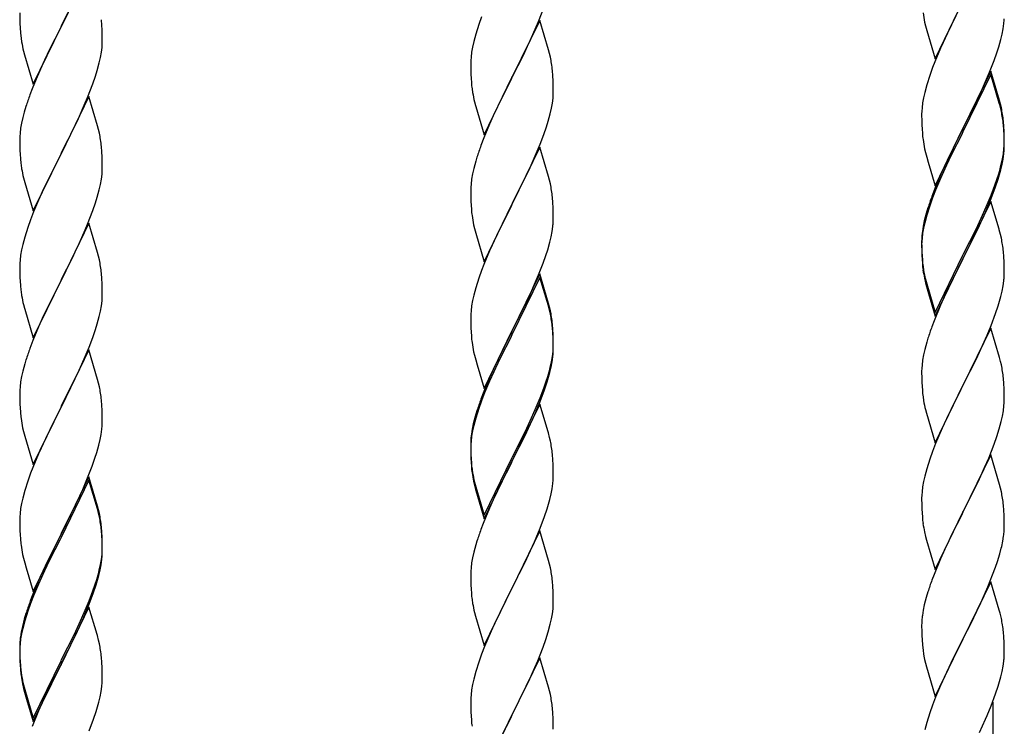
# Model space of a CAD drawing. Units: millimetres. Extents: x 250 to 8280, y 75 to 5795.
# Drawn here: x 6266 to 6521, y 1730 to 1913 of the extents above; entities that cross this region are included whole.
import ezdxf

# ---------------------------------------------------------------- set-up
doc = ezdxf.new("R2010")
doc.units = ezdxf.units.MM
doc.layers.add('YKK_A1', color=4, linetype='Continuous', lineweight=30)

msp = doc.modelspace()

# ---------------------------------------------------------------- linework, layer by layer
at = {"layer": 'YKK_A1', "linetype": 'Continuous'}
for p, q in [((6283.89, 1925.88), (6276.66, 1911.01)), ((6400.56, 1912.44), (6401.93, 1915.98)), ((6503.44, 1902.71), (6510.66, 1917.57)), ((6265.94, 1914.68), (6265.96, 1912.82)), ((6276.83, 1911.34), (6278.55, 1914.73)), ((6385.77, 1913.62), (6385.05, 1911.6)), ((6508.78, 1913.86), (6506.61, 1909.41)), ((6265.96, 1912.82), (6265.99, 1911.81)), ((6265.99, 1911.81), (6266.04, 1910.87)), ((6266.04, 1910.87), (6266.14, 1909.43)), ((6269.44, 1896.16), (6276.66, 1911.01)), ((6276.66, 1911.01), (6276.5, 1910.68)), ((6276.66, 1911.01), (6276.83, 1911.34)), ((6287.27, 1911.47), (6287.16, 1912.88)), ((6287.33, 1910.22), (6287.27, 1911.47)), ((6385.05, 1911.6), (6384.26, 1909.12)), ((6400.89, 1912.72), (6393.66, 1897.86)), ((6399.71, 1910.42), (6400.56, 1912.44)), ((6403.15, 1905.07), (6400.89, 1912.72)), ((6500.71, 1912.26), (6500.92, 1911.32)), ((6500.92, 1911.32), (6501.24, 1910.12)), ((6521.07, 1910.54), (6521.26, 1911.86)), ((6266.14, 1909.43), (6266.29, 1908.11)), ((6276.5, 1910.68), (6273.71, 1905.15)), ((6287.38, 1908.5), (6287.33, 1910.22)), ((6287.38, 1907.35), (6287.38, 1908.5)), ((6384.26, 1909.12), (6383.74, 1907.2)), ((6398.39, 1907.46), (6399.71, 1910.42)), ((6501.24, 1910.12), (6503.44, 1902.71)), ((6506.61, 1909.41), (6505.49, 1907)), ((6520.47, 1907.76), (6520.8, 1909.17)), ((6520.8, 1909.17), (6521.07, 1910.54)), ((6266.29, 1908.11), (6266.43, 1907.12)), ((6287.14, 1904.43), (6287.3, 1905.72)), ((6287.3, 1905.72), (6287.36, 1906.55)), ((6287.36, 1906.55), (6287.38, 1907.35)), ((6383.43, 1905.8), (6383.19, 1904.45)), ((6383.74, 1907.2), (6383.43, 1905.8)), ((6396.61, 1903.73), (6397.72, 1906.03)), ((6397.72, 1906.03), (6398.39, 1907.46)), ((6505.49, 1907), (6504.83, 1905.52)), ((6519.45, 1904.33), (6519.92, 1905.82)), ((6519.92, 1905.82), (6520.47, 1907.76)), ((6266.92, 1904.76), (6267.17, 1903.8)), ((6267.17, 1903.8), (6269.44, 1896.16)), ((6273.71, 1905.15), (6272.39, 1902.38)), ((6286.59, 1901.68), (6286.9, 1903.07)), ((6286.9, 1903.07), (6287.14, 1904.43)), ((6383.03, 1903.15), (6382.97, 1902.32)), ((6383.19, 1904.45), (6383.03, 1903.15)), ((6393.83, 1898.19), (6396.61, 1903.73)), ((6403.4, 1904.12), (6403.15, 1905.07)), ((6403.62, 1903.18), (6403.4, 1904.12)), ((6504.83, 1905.52), (6503.36, 1901.99)), ((6518.74, 1902.32), (6519.45, 1904.33)), ((6271.94, 1901.42), (6270.19, 1897.45)), ((6272.39, 1902.38), (6271.94, 1901.42)), ((6286.07, 1899.75), (6286.59, 1901.68)), ((6382.97, 1902.32), (6382.94, 1901.52)), ((6382.94, 1901.52), (6382.96, 1899.66)), ((6503.36, 1901.99), (6502.77, 1900.47)), ((6517.56, 1899.28), (6518.74, 1902.32)), ((6284.93, 1896.27), (6285.61, 1898.27)), ((6285.61, 1898.27), (6286.07, 1899.75)), ((6382.96, 1899.66), (6382.99, 1898.65)), ((6382.99, 1898.65), (6383.04, 1897.71)), ((6393.66, 1897.86), (6393.83, 1898.19)), ((6404.27, 1898.31), (6404.16, 1899.72)), ((6404.33, 1897.07), (6404.27, 1898.31)), ((6502.05, 1898.45), (6501.26, 1895.97)), ((6502.77, 1900.47), (6502.05, 1898.45)), ((6517.89, 1899.56), (6510.66, 1884.7)), ((6517.89, 1898.65), (6510.66, 1883.79)), ((6516.28, 1896.27), (6517.56, 1899.28)), ((6520.15, 1891.92), (6517.89, 1899.56)), ((6520.09, 1891.25), (6517.89, 1898.65)), ((6270.19, 1897.45), (6269.16, 1894.92)), ((6283.56, 1892.72), (6284.93, 1896.27)), ((6383.04, 1897.71), (6383.12, 1896.55)), ((6386.44, 1883), (6393.66, 1897.86)), ((6393.5, 1897.53), (6390.5, 1891.54)), ((6393.66, 1897.86), (6393.5, 1897.53)), ((6404.38, 1895.34), (6404.33, 1897.07)), ((6501.26, 1895.97), (6500.74, 1894.04)), ((6515.17, 1893.83), (6516.28, 1896.27)), ((6269.16, 1894.92), (6268.59, 1893.4)), ((6283.89, 1893), (6276.66, 1878.15)), ((6286.15, 1885.36), (6283.89, 1893)), ((6383.29, 1894.96), (6383.43, 1893.97)), ((6404.3, 1892.56), (6404.36, 1893.39)), ((6404.36, 1893.39), (6404.38, 1894.19)), ((6404.38, 1894.19), (6404.38, 1895.34)), ((6500.74, 1894.04), (6500.43, 1892.65)), ((6514.5, 1892.4), (6515.17, 1893.83)), ((6267.56, 1890.4), (6267.12, 1888.93)), ((6281.17, 1887.27), (6282.71, 1890.71)), ((6282.71, 1890.71), (6283.56, 1892.72)), ((6383.92, 1891.6), (6384.17, 1890.65)), ((6384.17, 1890.65), (6384.24, 1890.4)), ((6384.24, 1890.4), (6386.44, 1883)), ((6390.5, 1891.54), (6389.16, 1888.74)), ((6403.9, 1889.92), (6404.14, 1891.27)), ((6404.14, 1891.27), (6404.3, 1892.56)), ((6500.19, 1891.29), (6500.03, 1890)), ((6500.43, 1892.65), (6500.19, 1891.29)), ((6512.55, 1888.42), (6514.5, 1892.4)), ((6520.28, 1890.52), (6520.09, 1891.25)), ((6520.4, 1890.96), (6520.15, 1891.92)), ((6520.62, 1889.11), (6520.28, 1890.52)), ((6520.62, 1890.02), (6520.4, 1890.96)), ((6267.12, 1888.93), (6266.74, 1887.49)), ((6389.16, 1888.74), (6387.83, 1885.8)), ((6403.07, 1886.59), (6403.59, 1888.52)), ((6403.59, 1888.52), (6403.9, 1889.92)), ((6499.97, 1889.17), (6499.94, 1888.37)), ((6499.94, 1888.37), (6499.96, 1886.51)), ((6500.03, 1890), (6499.97, 1889.17)), ((6510.83, 1885.04), (6512.55, 1888.42)), ((6266.43, 1886.09), (6266.19, 1884.74)), ((6266.74, 1887.49), (6266.43, 1886.09)), ((6280.05, 1884.92), (6281.17, 1887.27)), ((6286.4, 1884.4), (6286.15, 1885.36)), ((6387.83, 1885.8), (6386.36, 1882.27)), ((6402.61, 1885.12), (6403.07, 1886.59)), ((6499.96, 1886.51), (6499.99, 1885.5)), ((6499.99, 1885.5), (6500.04, 1884.56)), ((6521.27, 1885.16), (6521.16, 1886.57)), ((6521.27, 1884.24), (6521.16, 1885.65)), ((6521.33, 1883.91), (6521.27, 1885.16)), ((6265.97, 1882.61), (6265.94, 1881.81)), ((6266.03, 1883.44), (6265.97, 1882.61)), ((6266.19, 1884.74), (6266.03, 1883.44)), ((6278.55, 1881.86), (6280.05, 1884.92)), ((6286.62, 1883.46), (6286.4, 1884.4)), ((6400.97, 1880.58), (6401.93, 1883.11)), ((6401.93, 1883.11), (6402.61, 1885.12)), ((6500.04, 1884.56), (6500.12, 1883.39)), ((6503.44, 1869.85), (6510.66, 1884.7)), ((6510.32, 1884.03), (6507.05, 1877.48)), ((6510.32, 1883.12), (6507.71, 1877.93)), ((6510.66, 1884.7), (6510.32, 1884.03)), ((6510.66, 1883.79), (6510.32, 1883.12)), ((6510.66, 1884.7), (6510.83, 1885.04)), ((6521.33, 1883), (6521.27, 1884.24)), ((6521.38, 1882.19), (6521.33, 1883.91)), ((6521.38, 1881.27), (6521.33, 1883)), ((6265.94, 1881.81), (6265.96, 1879.95)), ((6276.83, 1878.48), (6278.55, 1881.86)), ((6386.36, 1882.27), (6385.59, 1880.24)), ((6399.71, 1877.55), (6400.97, 1880.58)), ((6521.3, 1879.41), (6521.36, 1880.24)), ((6521.36, 1880.24), (6521.38, 1881.04)), ((6521.36, 1879.32), (6521.38, 1880.12)), ((6521.38, 1881.04), (6521.38, 1882.19)), ((6521.38, 1880.12), (6521.38, 1881.27)), ((6265.96, 1879.95), (6265.99, 1878.94)), ((6265.99, 1878.94), (6266.04, 1878)), ((6266.04, 1878), (6266.12, 1876.84)), ((6269.44, 1863.29), (6276.66, 1878.15)), ((6276.66, 1878.15), (6276.32, 1877.47)), ((6276.66, 1878.15), (6276.83, 1878.48)), ((6287.27, 1878.6), (6287.16, 1880.01)), ((6287.33, 1877.35), (6287.27, 1878.6)), ((6400.89, 1879.84), (6393.66, 1864.99)), ((6398.39, 1874.59), (6399.71, 1877.55)), ((6403.15, 1872.2), (6400.89, 1879.84)), ((6500.71, 1879.39), (6500.92, 1878.45)), ((6500.92, 1878.45), (6501.24, 1877.25)), ((6507.71, 1877.93), (6506.39, 1875.15)), ((6520.9, 1876.77), (6521.14, 1878.12)), ((6521.07, 1876.75), (6521.26, 1878.07)), ((6521.14, 1878.12), (6521.3, 1879.41)), ((6266.29, 1875.24), (6266.43, 1874.26)), ((6276.32, 1877.47), (6273.5, 1871.83)), ((6287.38, 1875.63), (6287.33, 1877.35)), ((6287.38, 1874.48), (6287.38, 1875.63)), ((6384.26, 1876.25), (6383.74, 1874.33)), ((6384.56, 1877.24), (6384.26, 1876.25)), ((6501.24, 1877.25), (6501.6, 1875.98)), ((6501.6, 1875.98), (6503.44, 1869.85)), ((6505.94, 1875.11), (6504.83, 1872.65)), ((6507.05, 1877.48), (6505.94, 1875.11)), ((6506.39, 1875.15), (6505.94, 1874.19)), ((6520.47, 1873.97), (6520.8, 1875.39)), ((6520.59, 1875.37), (6520.9, 1876.77)), ((6520.8, 1875.39), (6521.07, 1876.75)), ((6287.14, 1871.56), (6287.3, 1872.85)), ((6287.3, 1872.85), (6287.36, 1873.68)), ((6287.36, 1873.68), (6287.38, 1874.48)), ((6383.43, 1872.93), (6383.19, 1871.58)), ((6383.74, 1874.33), (6383.43, 1872.93)), ((6393.83, 1865.32), (6398.39, 1874.59)), ((6504.83, 1872.65), (6503.36, 1869.12)), ((6505.94, 1874.19), (6504.83, 1871.73)), ((6519.45, 1871.47), (6519.92, 1872.95)), ((6266.92, 1871.89), (6267.24, 1870.69)), ((6267.24, 1870.69), (6269.44, 1863.29)), ((6273.5, 1871.83), (6272.16, 1869.03)), ((6286.59, 1868.81), (6286.9, 1870.2)), ((6286.9, 1870.2), (6287.14, 1871.56)), ((6383.03, 1870.28), (6382.97, 1869.45)), ((6383.19, 1871.58), (6383.03, 1870.28)), ((6403.4, 1871.25), (6403.15, 1872.2)), ((6403.62, 1870.31), (6403.4, 1871.25)), ((6504.83, 1871.73), (6503.56, 1868.71)), ((6517.97, 1867.43), (6518.93, 1869.96)), ((6518.93, 1869.96), (6519.45, 1871.47)), ((6519.1, 1869.55), (6519.77, 1871.54)), ((6272.16, 1869.03), (6270.83, 1866.09)), ((6286.07, 1866.88), (6286.59, 1868.81)), ((6382.97, 1869.45), (6382.94, 1868.66)), ((6382.94, 1868.66), (6382.96, 1866.79)), ((6503.36, 1869.12), (6502.59, 1867.09)), ((6503.56, 1868.71), (6502.77, 1866.68)), ((6516.71, 1864.4), (6517.97, 1867.43)), ((6517.97, 1866.51), (6519.1, 1869.55)), ((6270.83, 1866.09), (6269.56, 1863.07)), ((6284.93, 1863.4), (6285.61, 1865.4)), ((6285.61, 1865.4), (6286.07, 1866.88)), ((6382.96, 1866.79), (6382.99, 1865.78)), ((6382.99, 1865.78), (6383.04, 1864.84)), ((6383.04, 1864.84), (6383.12, 1863.68)), ((6386.44, 1850.13), (6393.66, 1864.99)), ((6393.66, 1864.99), (6393.5, 1864.66)), ((6393.66, 1864.99), (6393.83, 1865.32)), ((6404.27, 1865.44), (6404.16, 1866.86)), ((6404.33, 1864.2), (6404.27, 1865.44)), ((6502.77, 1866.68), (6502.05, 1864.66)), ((6517.89, 1865.78), (6510.66, 1850.92)), ((6516.93, 1863.98), (6517.97, 1866.51)), ((6520.02, 1858.62), (6517.89, 1865.78)), ((6269.56, 1863.07), (6268.77, 1861.04)), ((6283.56, 1859.86), (6284.93, 1863.4)), ((6393.5, 1864.66), (6391.78, 1861.27)), ((6404.38, 1862.47), (6404.33, 1864.2)), ((6404.38, 1861.33), (6404.38, 1862.47)), ((6501.12, 1862.61), (6500.63, 1860.71)), ((6501.26, 1862.19), (6500.74, 1860.26)), ((6501.56, 1864.08), (6501.12, 1862.61)), ((6502.05, 1864.66), (6501.26, 1862.19)), ((6514.94, 1859.56), (6516.49, 1862.98)), ((6515.39, 1861.44), (6516.71, 1864.4)), ((6516.49, 1862.98), (6516.93, 1863.98)), ((6268.77, 1861.04), (6268.05, 1859.02)), ((6283.89, 1860.14), (6276.66, 1845.28)), ((6282.71, 1857.84), (6283.56, 1859.86)), ((6286.15, 1852.49), (6283.89, 1860.14)), ((6383.71, 1859.67), (6383.92, 1858.73)), ((6391.78, 1861.27), (6389.61, 1856.83)), ((6404.36, 1860.53), (6404.38, 1861.33)), ((6500.63, 1860.71), (6500.34, 1859.32)), ((6500.74, 1860.26), (6500.43, 1858.86)), ((6514.05, 1858.61), (6515.39, 1861.44)), ((6268.05, 1859.02), (6267.26, 1856.54)), ((6281.39, 1854.88), (6282.71, 1857.84)), ((6383.92, 1858.73), (6384.24, 1857.53)), ((6384.24, 1857.53), (6386.44, 1850.13)), ((6403.8, 1856.59), (6404.07, 1857.96)), ((6404.07, 1857.96), (6404.26, 1859.27)), ((6500.19, 1857.51), (6500.03, 1856.21)), ((6500.34, 1859.32), (6500.12, 1857.99)), ((6500.43, 1858.86), (6500.19, 1857.51)), ((6510.83, 1852.17), (6514.05, 1858.61)), ((6512.55, 1854.64), (6514.05, 1857.69)), ((6514.05, 1857.69), (6514.94, 1859.56)), ((6520.09, 1858.38), (6520.02, 1858.62)), ((6520.4, 1857.18), (6520.09, 1858.38)), ((6520.62, 1856.24), (6520.4, 1857.18)), ((6266.74, 1854.62), (6266.43, 1853.22)), ((6267.26, 1856.54), (6266.74, 1854.62)), ((6280.72, 1853.45), (6281.39, 1854.88)), ((6389.61, 1856.83), (6388.49, 1854.42)), ((6402.92, 1853.24), (6403.47, 1855.18)), ((6403.47, 1855.18), (6403.8, 1856.59)), ((6499.95, 1855.9), (6499.94, 1855.5)), ((6499.94, 1855.5), (6499.96, 1853.64)), ((6499.97, 1855.38), (6499.94, 1854.58)), ((6499.94, 1854.58), (6499.96, 1852.72)), ((6499.99, 1856.71), (6499.95, 1855.9)), ((6500.03, 1856.21), (6499.97, 1855.38)), ((6510.83, 1851.25), (6512.55, 1854.64)), ((6266.43, 1853.22), (6266.19, 1851.87)), ((6279.61, 1851.15), (6280.72, 1853.45)), ((6286.4, 1851.54), (6286.15, 1852.49)), ((6387.83, 1852.93), (6386.36, 1849.4)), ((6388.49, 1854.42), (6387.83, 1852.93)), ((6402.45, 1851.75), (6402.92, 1853.24)), ((6499.96, 1853.64), (6499.99, 1852.63)), ((6499.96, 1852.72), (6499.99, 1851.71)), ((6499.99, 1852.63), (6500.04, 1851.69)), ((6510.66, 1851.83), (6510.83, 1852.17)), ((6521.27, 1851.37), (6521.16, 1852.78)), ((6265.97, 1849.74), (6265.94, 1848.94)), ((6266.03, 1850.57), (6265.97, 1849.74)), ((6266.19, 1851.87), (6266.03, 1850.57)), ((6276.83, 1845.61), (6279.61, 1851.15)), ((6286.62, 1850.6), (6286.4, 1851.54)), ((6386.36, 1849.4), (6385.77, 1847.88)), ((6400.56, 1846.7), (6401.74, 1849.74)), ((6401.74, 1849.74), (6402.45, 1851.75)), ((6499.99, 1851.71), (6500.04, 1850.77)), ((6500.04, 1851.69), (6500.12, 1850.53)), ((6500.04, 1850.77), (6500.12, 1849.61)), ((6503.44, 1836.98), (6510.66, 1851.83)), ((6503.44, 1836.06), (6510.66, 1850.92)), ((6510.5, 1850.59), (6507.71, 1845.05)), ((6510.66, 1850.92), (6510.5, 1850.59)), ((6510.66, 1850.92), (6510.83, 1851.25)), ((6521.33, 1850.13), (6521.27, 1851.37)), ((6521.38, 1848.4), (6521.33, 1850.13)), ((6265.94, 1848.94), (6265.96, 1847.08)), ((6265.96, 1847.08), (6265.99, 1846.07)), ((6287.27, 1845.73), (6287.16, 1847.14)), ((6385.77, 1847.88), (6385.05, 1845.86)), ((6400.89, 1846.98), (6393.66, 1832.12)), ((6403.15, 1839.33), (6400.89, 1846.98)), ((6500.29, 1848.93), (6500.43, 1847.95)), ((6521.36, 1846.45), (6521.38, 1847.25)), ((6521.38, 1847.25), (6521.38, 1848.4)), ((6265.99, 1846.07), (6266.04, 1845.13)), ((6266.04, 1845.13), (6266.12, 1843.97)), ((6269.44, 1830.42), (6276.66, 1845.28)), ((6276.5, 1844.95), (6273.5, 1838.96)), ((6276.66, 1845.28), (6276.5, 1844.95)), ((6276.66, 1845.28), (6276.83, 1845.61)), ((6287.33, 1844.49), (6287.27, 1845.73)), ((6287.38, 1842.76), (6287.33, 1844.49)), ((6385.05, 1845.86), (6384.26, 1843.39)), ((6400.89, 1846.06), (6393.66, 1831.21)), ((6399.28, 1843.69), (6400.56, 1846.7)), ((6403.09, 1838.66), (6400.89, 1846.06)), ((6500.66, 1845.84), (6500.92, 1844.67)), ((6500.92, 1845.58), (6501.24, 1844.38)), ((6500.92, 1844.67), (6501.17, 1843.71)), ((6501.24, 1844.38), (6503.44, 1836.98)), ((6507.71, 1845.05), (6506.16, 1841.8)), ((6521.07, 1843.88), (6521.26, 1845.2)), ((6266.29, 1842.38), (6266.43, 1841.39)), ((6287.38, 1841.61), (6287.38, 1842.76)), ((6384.26, 1843.39), (6383.74, 1841.46)), ((6398.17, 1841.24), (6399.28, 1843.69)), ((6501.17, 1843.71), (6501.68, 1841.93)), ((6501.68, 1841.93), (6503.44, 1836.06)), ((6506.16, 1841.8), (6504.83, 1838.86)), ((6520.47, 1841.1), (6520.8, 1842.52)), ((6520.8, 1842.52), (6521.07, 1843.88)), ((6287.14, 1838.69), (6287.3, 1839.98)), ((6287.3, 1839.98), (6287.36, 1840.81)), ((6287.36, 1840.81), (6287.38, 1841.61)), ((6383.43, 1840.06), (6383.19, 1838.71)), ((6383.74, 1841.46), (6383.43, 1840.06)), ((6395.55, 1835.84), (6397.5, 1839.82)), ((6397.5, 1839.82), (6398.17, 1841.24)), ((6403.4, 1838.38), (6403.15, 1839.33)), ((6266.92, 1839.02), (6267.17, 1838.07)), ((6267.17, 1838.07), (6267.24, 1837.82)), ((6267.24, 1837.82), (6269.44, 1830.42)), ((6273.5, 1838.96), (6272.16, 1836.16)), ((6286.59, 1835.94), (6286.9, 1837.34)), ((6286.9, 1837.34), (6287.14, 1838.69)), ((6383.03, 1837.41), (6382.97, 1836.58)), ((6383.19, 1838.71), (6383.03, 1837.41)), ((6403.28, 1837.94), (6403.09, 1838.66)), ((6403.62, 1836.52), (6403.28, 1837.94)), ((6403.62, 1837.44), (6403.4, 1838.38)), ((6504.83, 1838.86), (6503.16, 1834.82)), ((6517.97, 1833.64), (6519.1, 1836.68)), ((6519.1, 1836.68), (6519.77, 1838.67)), ((6272.16, 1836.16), (6270.83, 1833.22)), ((6286.07, 1834.01), (6286.59, 1835.94)), ((6382.97, 1836.58), (6382.94, 1835.78)), ((6382.94, 1835.78), (6382.96, 1833.92)), ((6393.83, 1832.45), (6395.55, 1835.84)), ((6503.16, 1834.82), (6502.59, 1833.3)), ((6270.83, 1833.22), (6269.36, 1829.69)), ((6284.93, 1830.53), (6285.61, 1832.54)), ((6285.61, 1832.54), (6286.07, 1834.01)), ((6382.96, 1833.92), (6382.99, 1832.91)), ((6382.99, 1832.91), (6383.04, 1831.97)), ((6383.04, 1831.97), (6383.12, 1830.81)), ((6386.44, 1817.26), (6393.66, 1832.12)), ((6393.66, 1832.12), (6393.32, 1831.45)), ((6393.66, 1832.12), (6393.83, 1832.45)), ((6404.27, 1832.57), (6404.16, 1833.99)), ((6404.27, 1831.66), (6404.16, 1833.07)), ((6404.33, 1831.33), (6404.27, 1832.57)), ((6404.33, 1830.41), (6404.27, 1831.66)), ((6517.89, 1832.91), (6510.66, 1818.05)), ((6516.93, 1831.11), (6517.97, 1833.64)), ((6520.15, 1825.27), (6517.89, 1832.91)), ((6269.36, 1829.69), (6268.59, 1827.66)), ((6283.97, 1828), (6284.93, 1830.53)), ((6393.32, 1831.45), (6390.05, 1824.89)), ((6393.32, 1830.53), (6390.71, 1825.34)), ((6393.66, 1831.21), (6393.32, 1830.53)), ((6404.38, 1829.6), (6404.33, 1831.33)), ((6404.38, 1828.68), (6404.33, 1830.41)), ((6404.38, 1828.46), (6404.38, 1829.6)), ((6501.26, 1829.31), (6500.74, 1827.39)), ((6501.56, 1830.3), (6501.26, 1829.31)), ((6514.94, 1826.69), (6516.49, 1830.11)), ((6516.49, 1830.11), (6516.93, 1831.11)), ((6283.89, 1827.26), (6276.66, 1812.41)), ((6282.71, 1824.97), (6283.97, 1828)), ((6286.15, 1819.62), (6283.89, 1827.26)), ((6383.71, 1826.81), (6383.92, 1825.87)), ((6404.14, 1825.53), (6404.3, 1826.83)), ((6404.3, 1826.83), (6404.36, 1827.66)), ((6404.36, 1827.66), (6404.38, 1828.46)), ((6404.36, 1826.74), (6404.38, 1827.54)), ((6404.38, 1827.54), (6404.38, 1828.68)), ((6500.74, 1827.39), (6500.43, 1825.99)), ((6514.05, 1824.82), (6514.94, 1826.69)), ((6267.56, 1824.66), (6267.26, 1823.67)), ((6281.39, 1822.01), (6282.71, 1824.97)), ((6383.92, 1825.87), (6384.24, 1824.67)), ((6384.24, 1824.67), (6384.6, 1823.4)), ((6390.05, 1824.89), (6388.94, 1822.52)), ((6390.71, 1825.34), (6389.39, 1822.57)), ((6403.59, 1822.78), (6403.9, 1824.18)), ((6403.8, 1822.8), (6404.07, 1824.17)), ((6403.9, 1824.18), (6404.14, 1825.53)), ((6404.07, 1824.17), (6404.26, 1825.48)), ((6500.19, 1824.64), (6500.03, 1823.34)), ((6500.43, 1825.99), (6500.19, 1824.64)), ((6512.55, 1821.77), (6514.05, 1824.82)), ((6520.4, 1824.31), (6520.15, 1825.27)), ((6520.62, 1823.37), (6520.4, 1824.31)), ((6266.74, 1821.75), (6266.43, 1820.35)), ((6267.26, 1823.67), (6266.74, 1821.75)), ((6276.83, 1812.74), (6281.39, 1822.01)), ((6384.6, 1823.4), (6386.44, 1817.26)), ((6388.94, 1822.52), (6387.83, 1820.06)), ((6388.94, 1821.61), (6387.83, 1819.15)), ((6389.39, 1822.57), (6388.94, 1821.61)), ((6403.47, 1821.39), (6403.8, 1822.8)), ((6499.97, 1822.51), (6499.94, 1821.71)), ((6499.94, 1821.71), (6499.96, 1819.85)), ((6500.03, 1823.34), (6499.97, 1822.51)), ((6510.83, 1818.38), (6512.55, 1821.77)), ((6266.19, 1819), (6266.03, 1817.7)), ((6266.43, 1820.35), (6266.19, 1819)), ((6286.4, 1818.67), (6286.15, 1819.62)), ((6387.83, 1820.06), (6386.36, 1816.53)), ((6387.83, 1819.15), (6386.56, 1816.12)), ((6401.93, 1817.37), (6402.45, 1818.88)), ((6402.1, 1816.96), (6402.77, 1818.96)), ((6402.45, 1818.88), (6402.92, 1820.37)), ((6499.96, 1819.85), (6499.99, 1818.84)), ((6499.99, 1818.84), (6500.04, 1817.9)), ((6521.27, 1818.5), (6521.16, 1819.92)), ((6265.97, 1816.87), (6265.94, 1816.08)), ((6266.03, 1817.7), (6265.97, 1816.87)), ((6286.62, 1817.73), (6286.4, 1818.67)), ((6386.36, 1816.53), (6385.59, 1814.5)), ((6400.97, 1814.84), (6401.93, 1817.37)), ((6400.97, 1813.93), (6402.1, 1816.96)), ((6500.04, 1817.9), (6500.12, 1816.74)), ((6503.44, 1803.19), (6510.66, 1818.05)), ((6510.14, 1817.03), (6507.5, 1811.74)), ((6510.66, 1818.05), (6510.14, 1817.03)), ((6510.66, 1818.05), (6510.83, 1818.38)), ((6521.33, 1817.26), (6521.27, 1818.5)), ((6521.38, 1815.53), (6521.33, 1817.26)), ((6265.94, 1816.08), (6265.96, 1814.21)), ((6265.96, 1814.21), (6265.99, 1813.2)), ((6287.27, 1812.86), (6287.16, 1814.28)), ((6385.77, 1814.1), (6385.05, 1812.08)), ((6386.56, 1816.12), (6385.77, 1814.1)), ((6399.71, 1811.81), (6400.97, 1814.84)), ((6399.93, 1811.4), (6400.97, 1813.93)), ((6500.29, 1815.15), (6500.43, 1814.16)), ((6521.36, 1813.59), (6521.38, 1814.39)), ((6521.38, 1814.39), (6521.38, 1815.53)), ((6265.99, 1813.2), (6266.04, 1812.26)), ((6266.04, 1812.26), (6266.12, 1811.1)), ((6269.44, 1797.55), (6276.66, 1812.41)), ((6276.5, 1812.08), (6274.78, 1808.69)), ((6276.66, 1812.41), (6276.5, 1812.08)), ((6276.66, 1812.41), (6276.83, 1812.74)), ((6287.33, 1811.62), (6287.27, 1812.86)), ((6287.38, 1809.89), (6287.33, 1811.62)), ((6384.56, 1811.5), (6384.12, 1810.03)), ((6385.05, 1812.08), (6384.26, 1809.6)), ((6400.89, 1813.19), (6393.66, 1798.33)), ((6398.39, 1808.85), (6399.71, 1811.81)), ((6399.49, 1810.4), (6399.93, 1811.4)), ((6403.02, 1806.04), (6400.89, 1813.19)), ((6500.92, 1811.79), (6501.17, 1810.84)), ((6507.5, 1811.74), (6506.39, 1809.41)), ((6520.9, 1810.11), (6521.14, 1811.46)), ((6521.14, 1811.46), (6521.3, 1812.76)), ((6521.3, 1812.76), (6521.36, 1813.59)), ((6274.78, 1808.69), (6272.61, 1804.25)), ((6287.36, 1807.95), (6287.38, 1808.75)), ((6287.38, 1808.75), (6287.38, 1809.89)), ((6384.12, 1810.03), (6383.63, 1808.12)), ((6384.26, 1809.6), (6383.74, 1807.67)), ((6397.05, 1806.02), (6398.39, 1808.85)), ((6397.94, 1806.98), (6399.49, 1810.4)), ((6501.17, 1810.84), (6503.44, 1803.19)), ((6506.39, 1809.41), (6505.27, 1806.99)), ((6520.07, 1806.79), (6520.59, 1808.71)), ((6520.59, 1808.71), (6520.9, 1810.11)), ((6266.71, 1807.09), (6266.92, 1806.15)), ((6266.92, 1806.15), (6267.24, 1804.95)), ((6287.07, 1805.38), (6287.26, 1806.69)), ((6383.34, 1806.74), (6383.12, 1805.4)), ((6383.43, 1806.28), (6383.19, 1804.92)), ((6383.63, 1808.12), (6383.34, 1806.74)), ((6383.74, 1807.67), (6383.43, 1806.28)), ((6393.83, 1799.58), (6397.05, 1806.02)), ((6397.05, 1805.11), (6397.94, 1806.98)), ((6403.09, 1805.79), (6403.02, 1806.04)), ((6505.27, 1806.99), (6503.56, 1802.97)), ((6519.45, 1804.81), (6520.07, 1806.79)), ((6267.24, 1804.95), (6269.44, 1797.55)), ((6272.61, 1804.25), (6271.49, 1801.84)), ((6286.47, 1802.6), (6286.8, 1804.01)), ((6286.8, 1804.01), (6287.07, 1805.38)), ((6382.99, 1804.13), (6382.95, 1803.31)), ((6383.03, 1803.63), (6382.97, 1802.8)), ((6383.19, 1804.92), (6383.03, 1803.63)), ((6395.55, 1802.05), (6397.05, 1805.11)), ((6403.4, 1804.59), (6403.09, 1805.79)), ((6403.62, 1803.65), (6403.4, 1804.59)), ((6518.74, 1802.8), (6519.45, 1804.81)), ((6271.49, 1801.84), (6270.83, 1800.35)), ((6285.92, 1800.66), (6286.47, 1802.6)), ((6382.95, 1803.31), (6382.94, 1802.92)), ((6382.94, 1802.92), (6382.96, 1801.06)), ((6382.97, 1802.8), (6382.94, 1802)), ((6382.94, 1802), (6382.96, 1800.14)), ((6382.96, 1801.06), (6382.99, 1800.05)), ((6393.83, 1798.66), (6395.55, 1802.05)), ((6502.77, 1800.94), (6502.05, 1798.93)), ((6503.56, 1802.97), (6502.77, 1800.94)), ((6517.35, 1799.25), (6518.74, 1802.8)), ((6270.83, 1800.35), (6269.36, 1796.82)), ((6284.74, 1797.16), (6285.45, 1799.17)), ((6285.45, 1799.17), (6285.92, 1800.66)), ((6382.96, 1800.14), (6382.99, 1799.13)), ((6382.99, 1800.05), (6383.04, 1799.11)), ((6382.99, 1799.13), (6383.04, 1798.19)), ((6383.04, 1799.11), (6383.12, 1797.94)), ((6386.44, 1784.39), (6393.66, 1799.25)), ((6386.44, 1783.48), (6393.66, 1798.33)), ((6393.66, 1798.33), (6393.5, 1798)), ((6393.66, 1799.25), (6393.83, 1799.58)), ((6393.66, 1798.33), (6393.83, 1798.66)), ((6404.27, 1798.79), (6404.16, 1800.2)), ((6404.33, 1797.54), (6404.27, 1798.79)), ((6502.05, 1798.93), (6501.26, 1796.45)), ((6517.89, 1800.04), (6510.66, 1785.18)), ((6516.28, 1796.75), (6517.35, 1799.25)), ((6520.15, 1792.39), (6517.89, 1800.04)), ((6269.36, 1796.82), (6268.77, 1795.3)), ((6283.56, 1794.12), (6284.74, 1797.16)), ((6383.04, 1798.19), (6383.12, 1797.02)), ((6383.29, 1796.35), (6383.43, 1795.36)), ((6393.5, 1798), (6390.71, 1792.47)), ((6404.38, 1795.81), (6404.33, 1797.54)), ((6404.38, 1794.67), (6404.38, 1795.81)), ((6501.26, 1796.45), (6500.74, 1794.52)), ((6514.94, 1793.82), (6516.28, 1796.75)), ((6268.05, 1793.28), (6267.26, 1790.81)), ((6268.77, 1795.3), (6268.05, 1793.28)), ((6283.89, 1794.4), (6276.66, 1779.54)), ((6283.89, 1793.48), (6276.66, 1778.63)), ((6282.28, 1791.11), (6283.56, 1794.12)), ((6286.15, 1786.75), (6283.89, 1794.4)), ((6286.09, 1786.08), (6283.89, 1793.48)), ((6383.66, 1793.26), (6383.92, 1792.08)), ((6404.36, 1793.87), (6404.38, 1794.67)), ((6500.74, 1794.52), (6500.43, 1793.13)), ((6510.83, 1785.51), (6514.94, 1793.82)), ((6267.26, 1790.81), (6266.74, 1788.88)), ((6281.17, 1788.66), (6282.28, 1791.11)), ((6383.92, 1793), (6384.24, 1791.8)), ((6383.92, 1792.08), (6384.17, 1791.12)), ((6384.17, 1791.12), (6384.68, 1789.35)), ((6384.24, 1791.8), (6386.44, 1784.39)), ((6390.71, 1792.47), (6389.16, 1789.22)), ((6403.8, 1789.93), (6404.07, 1791.3)), ((6404.07, 1791.3), (6404.26, 1792.61)), ((6500.19, 1791.77), (6500.03, 1790.48)), ((6500.43, 1793.13), (6500.19, 1791.77)), ((6520.4, 1791.44), (6520.15, 1792.39)), ((6520.62, 1790.5), (6520.4, 1791.44)), ((6266.74, 1788.88), (6266.43, 1787.48)), ((6280.5, 1787.24), (6281.17, 1788.66)), ((6384.68, 1789.35), (6386.44, 1783.48)), ((6389.16, 1789.22), (6387.83, 1786.27)), ((6403.47, 1788.52), (6403.8, 1789.93)), ((6499.97, 1789.65), (6499.94, 1788.85)), ((6499.94, 1788.85), (6499.96, 1786.99)), ((6500.03, 1790.48), (6499.97, 1789.65)), ((6266.19, 1786.13), (6266.03, 1784.83)), ((6266.43, 1787.48), (6266.19, 1786.13)), ((6278.55, 1783.26), (6280.5, 1787.24)), ((6286.28, 1785.36), (6286.09, 1786.08)), ((6286.4, 1785.8), (6286.15, 1786.75)), ((6286.62, 1784.86), (6286.4, 1785.8)), ((6387.83, 1786.27), (6386.16, 1782.24)), ((6402.1, 1784.09), (6402.77, 1786.09)), ((6499.96, 1786.99), (6499.99, 1785.98)), ((6499.99, 1785.98), (6500.04, 1785.04)), ((6521.27, 1785.63), (6521.16, 1787.05)), ((6521.33, 1784.39), (6521.27, 1785.63)), ((6265.97, 1784), (6265.94, 1783.2)), ((6265.94, 1783.2), (6265.96, 1781.34)), ((6266.03, 1784.83), (6265.97, 1784)), ((6276.83, 1779.87), (6278.55, 1783.26)), ((6286.62, 1783.94), (6286.28, 1785.36)), ((6400.97, 1781.06), (6402.1, 1784.09)), ((6500.04, 1785.04), (6500.12, 1783.87)), ((6503.44, 1770.32), (6510.66, 1785.18)), ((6510.32, 1784.51), (6507.71, 1779.32)), ((6510.66, 1785.18), (6510.32, 1784.51)), ((6510.66, 1785.18), (6510.83, 1785.51)), ((6521.38, 1782.66), (6521.33, 1784.39)), ((6265.96, 1781.34), (6265.99, 1780.33)), ((6287.27, 1779.99), (6287.16, 1781.41)), ((6287.27, 1779.08), (6287.16, 1780.49)), ((6386.16, 1782.24), (6385.59, 1780.72)), ((6399.93, 1778.53), (6400.97, 1781.06)), ((6521.38, 1781.52), (6521.38, 1782.66)), ((6265.99, 1780.33), (6266.04, 1779.39)), ((6266.04, 1779.39), (6266.12, 1778.23)), ((6269.44, 1764.68), (6276.66, 1779.54)), ((6276.32, 1778.87), (6273.05, 1772.31)), ((6276.32, 1777.95), (6273.71, 1772.76)), ((6276.66, 1779.54), (6276.32, 1778.87)), ((6276.66, 1778.63), (6276.32, 1777.95)), ((6276.66, 1779.54), (6276.83, 1779.87)), ((6287.33, 1778.75), (6287.27, 1779.99)), ((6287.33, 1777.83), (6287.27, 1779.08)), ((6287.38, 1777.02), (6287.33, 1778.75)), ((6400.89, 1780.33), (6393.66, 1765.46)), ((6399.49, 1777.53), (6399.93, 1778.53)), ((6403.15, 1772.68), (6400.89, 1780.33)), ((6500.66, 1780.1), (6500.92, 1778.93)), ((6500.92, 1778.93), (6501.17, 1777.97)), ((6501.17, 1777.97), (6503.44, 1770.32)), ((6507.71, 1779.32), (6506.61, 1777.02)), ((6520.99, 1777.7), (6521.2, 1779.03)), ((6287.38, 1776.1), (6287.33, 1777.83)), ((6287.36, 1775.08), (6287.38, 1775.88)), ((6287.38, 1775.88), (6287.38, 1777.02)), ((6287.38, 1774.96), (6287.38, 1776.1)), ((6384.26, 1776.73), (6383.74, 1774.8)), ((6384.56, 1777.71), (6384.26, 1776.73)), ((6397.94, 1774.11), (6399.49, 1777.53)), ((6505.94, 1775.58), (6504.83, 1773.12)), ((6506.61, 1777.02), (6505.94, 1775.58)), ((6520.21, 1774.4), (6520.59, 1775.84)), ((6266.71, 1774.23), (6266.92, 1773.29)), ((6266.92, 1773.29), (6267.24, 1772.09)), ((6273.71, 1772.76), (6272.39, 1769.99)), ((6286.9, 1771.6), (6287.14, 1772.95)), ((6287.07, 1771.59), (6287.26, 1772.9)), ((6287.14, 1772.95), (6287.3, 1774.25)), ((6287.3, 1774.25), (6287.36, 1775.08)), ((6287.36, 1774.16), (6287.38, 1774.96)), ((6383.43, 1773.41), (6383.19, 1772.05)), ((6383.74, 1774.8), (6383.43, 1773.41)), ((6397.05, 1772.24), (6397.94, 1774.11)), ((6504.83, 1773.12), (6503.16, 1769.09)), ((6519.61, 1772.44), (6520.21, 1774.4)), ((6267.24, 1772.09), (6267.6, 1770.82)), ((6267.6, 1770.82), (6269.44, 1764.68)), ((6273.05, 1772.31), (6271.94, 1769.94)), ((6286.47, 1768.81), (6286.8, 1770.22)), ((6286.59, 1770.2), (6286.9, 1771.6)), ((6286.8, 1770.22), (6287.07, 1771.59)), ((6383.03, 1770.76), (6382.97, 1769.93)), ((6383.19, 1772.05), (6383.03, 1770.76)), ((6395.55, 1769.18), (6397.05, 1772.24)), ((6403.4, 1771.73), (6403.15, 1772.68)), ((6403.62, 1770.79), (6403.4, 1771.73)), ((6518.36, 1768.92), (6519.1, 1770.94)), ((6519.1, 1770.94), (6519.61, 1772.44)), ((6271.94, 1769.94), (6270.83, 1767.48)), ((6271.94, 1769.03), (6270.83, 1766.57)), ((6272.39, 1769.99), (6271.94, 1769.03)), ((6285.45, 1766.3), (6285.92, 1767.79)), ((6382.97, 1769.93), (6382.94, 1769.13)), ((6382.94, 1769.13), (6382.96, 1767.27)), ((6393.83, 1765.79), (6395.55, 1769.18)), ((6503.16, 1769.09), (6502.59, 1767.57)), ((6517.14, 1765.88), (6518.36, 1768.92)), ((6270.83, 1767.48), (6269.36, 1763.95)), ((6270.83, 1766.57), (6269.56, 1763.54)), ((6284.93, 1764.79), (6285.45, 1766.3)), ((6285.1, 1764.38), (6285.77, 1766.38)), ((6382.96, 1767.27), (6382.99, 1766.26)), ((6382.99, 1766.26), (6383.04, 1765.32)), ((6383.04, 1765.32), (6383.12, 1764.15)), ((6386.44, 1750.6), (6393.66, 1765.46)), ((6393.66, 1765.46), (6393.14, 1764.44)), ((6393.66, 1765.46), (6393.83, 1765.79)), ((6404.27, 1765.92), (6404.16, 1767.33)), ((6404.33, 1764.67), (6404.27, 1765.92)), ((6517.89, 1767.17), (6510.66, 1752.32)), ((6516.28, 1763.88), (6517.14, 1765.88)), ((6520.09, 1759.77), (6517.89, 1767.17)), ((6269.36, 1763.95), (6268.59, 1761.92)), ((6269.56, 1763.54), (6268.77, 1761.52)), ((6283.97, 1762.26), (6284.93, 1764.79)), ((6283.97, 1761.35), (6285.1, 1764.38)), ((6383.29, 1762.56), (6383.43, 1761.57)), ((6393.14, 1764.44), (6390.5, 1759.15)), ((6404.38, 1762.95), (6404.33, 1764.67)), ((6404.38, 1761.8), (6404.38, 1762.95)), ((6501.12, 1763.09), (6500.63, 1761.18)), ((6501.56, 1764.56), (6501.12, 1763.09)), ((6514.94, 1760.96), (6516.28, 1763.88)), ((6268.77, 1761.52), (6268.05, 1759.5)), ((6283.89, 1760.61), (6276.66, 1745.75)), ((6282.71, 1759.23), (6283.97, 1762.26)), ((6282.93, 1758.82), (6283.97, 1761.35)), ((6286.02, 1753.46), (6283.89, 1760.61)), ((6404.14, 1758.88), (6404.3, 1760.17)), ((6404.3, 1760.17), (6404.36, 1761)), ((6404.36, 1761), (6404.38, 1761.8)), ((6500.63, 1761.18), (6500.34, 1759.8)), ((6514.27, 1759.55), (6514.94, 1760.96)), ((6267.12, 1757.45), (6266.63, 1755.54)), ((6267.56, 1758.92), (6267.12, 1757.45)), ((6268.05, 1759.5), (6267.26, 1757.02)), ((6280.94, 1754.4), (6282.49, 1757.82)), ((6281.39, 1756.27), (6282.71, 1759.23)), ((6282.49, 1757.82), (6282.93, 1758.82)), ((6383.92, 1759.21), (6384.17, 1758.25)), ((6384.17, 1758.25), (6386.44, 1750.6)), ((6390.5, 1759.15), (6389.39, 1756.83)), ((6403.59, 1756.13), (6403.9, 1757.52)), ((6403.9, 1757.52), (6404.14, 1758.88)), ((6500.34, 1759.8), (6500.12, 1758.46)), ((6512.76, 1756.45), (6514.27, 1759.55)), ((6520.28, 1759.05), (6520.09, 1759.77)), ((6520.62, 1757.63), (6520.28, 1759.05)), ((6266.63, 1755.54), (6266.34, 1754.16)), ((6266.74, 1755.09), (6266.43, 1753.7)), ((6267.26, 1757.02), (6266.74, 1755.09)), ((6280.05, 1753.44), (6281.39, 1756.27)), ((6389.39, 1756.83), (6388.27, 1754.4)), ((6403.07, 1754.2), (6403.59, 1756.13)), ((6499.95, 1756.37), (6499.94, 1755.98)), ((6499.94, 1755.98), (6499.96, 1754.12)), ((6499.99, 1757.19), (6499.95, 1756.37)), ((6510.83, 1752.65), (6512.76, 1756.45)), ((6266.19, 1752.34), (6266.03, 1751.05)), ((6266.34, 1754.16), (6266.12, 1752.82)), ((6266.43, 1753.7), (6266.19, 1752.34)), ((6276.83, 1747), (6280.05, 1753.44)), ((6278.55, 1749.47), (6280.05, 1752.53)), ((6280.05, 1752.53), (6280.94, 1754.4)), ((6286.09, 1753.21), (6286.02, 1753.46)), ((6286.4, 1752.01), (6286.09, 1753.21)), ((6388.27, 1754.4), (6386.56, 1750.39)), ((6402.45, 1752.22), (6403.07, 1754.2)), ((6499.96, 1754.12), (6499.99, 1753.11)), ((6499.99, 1753.11), (6500.04, 1752.17)), ((6510.66, 1752.32), (6510.83, 1752.65)), ((6521.27, 1752.76), (6521.16, 1754.18)), ((6521.33, 1751.52), (6521.27, 1752.76)), ((6265.95, 1750.73), (6265.94, 1750.34)), ((6265.94, 1750.34), (6265.96, 1748.48)), ((6265.97, 1750.22), (6265.94, 1749.42)), ((6265.99, 1751.55), (6265.95, 1750.73)), ((6266.03, 1751.05), (6265.97, 1750.22)), ((6286.62, 1751.07), (6286.4, 1752.01)), ((6386.56, 1750.39), (6385.77, 1748.36)), ((6400.35, 1746.67), (6401.74, 1750.21)), ((6401.74, 1750.21), (6402.45, 1752.22)), ((6500.04, 1752.17), (6500.14, 1750.73)), ((6500.14, 1750.73), (6500.29, 1749.41)), ((6503.44, 1737.45), (6510.66, 1752.32)), ((6510.5, 1751.99), (6508.15, 1747.33)), ((6510.66, 1752.32), (6510.5, 1751.99)), ((6521.38, 1749.79), (6521.33, 1751.52)), ((6521.38, 1748.65), (6521.38, 1749.79)), ((6265.94, 1749.42), (6265.96, 1747.56)), ((6265.96, 1748.48), (6265.99, 1747.47)), ((6265.96, 1747.56), (6265.99, 1746.55)), ((6265.99, 1747.47), (6266.04, 1746.53)), ((6276.83, 1746.08), (6278.55, 1749.47)), ((6287.27, 1746.21), (6287.16, 1747.62)), ((6385.77, 1748.36), (6385.05, 1746.34)), ((6400.89, 1747.45), (6393.66, 1732.6)), ((6403.15, 1739.81), (6400.89, 1747.45)), ((6500.29, 1749.41), (6500.43, 1748.42)), ((6500.43, 1748.42), (6500.61, 1747.47)), ((6500.61, 1747.47), (6500.71, 1747)), ((6508.15, 1747.33), (6506.39, 1743.68)), ((6521.36, 1747.85), (6521.38, 1748.65)), ((6265.99, 1746.55), (6266.04, 1745.61)), ((6266.04, 1746.53), (6266.12, 1745.36)), ((6266.04, 1745.61), (6266.12, 1744.44)), ((6269.44, 1731.81), (6276.66, 1746.67)), ((6269.44, 1730.9), (6276.66, 1745.75)), ((6276.5, 1745.42), (6273.71, 1739.89)), ((6276.66, 1745.75), (6276.5, 1745.42)), ((6276.66, 1746.67), (6276.83, 1747)), ((6276.66, 1745.75), (6276.83, 1746.08)), ((6287.33, 1744.96), (6287.27, 1746.21)), ((6287.38, 1743.23), (6287.33, 1744.96)), ((6385.05, 1746.34), (6384.26, 1743.86)), ((6399.28, 1744.16), (6400.35, 1746.67)), ((6500.71, 1747), (6500.92, 1746.06)), ((6500.92, 1746.06), (6501.17, 1745.1)), ((6501.17, 1745.1), (6503.44, 1737.45)), ((6520.8, 1743.91), (6521.07, 1745.28)), ((6521.07, 1745.28), (6521.26, 1746.59)), ((6266.29, 1743.77), (6266.43, 1742.78)), ((6287.38, 1742.09), (6287.38, 1743.23)), ((6384.26, 1743.86), (6383.74, 1741.94)), ((6397.94, 1741.24), (6399.28, 1744.16)), ((6505.94, 1742.71), (6504.83, 1740.25)), ((6506.39, 1743.68), (6505.94, 1742.71)), ((6520.47, 1742.5), (6520.8, 1743.91)), ((6266.66, 1740.68), (6266.92, 1739.5)), ((6266.92, 1740.42), (6267.24, 1739.22)), ((6273.71, 1739.89), (6272.16, 1736.64)), ((6287.07, 1738.72), (6287.26, 1740.03)), ((6287.36, 1741.29), (6287.38, 1742.09)), ((6383.43, 1740.54), (6383.19, 1739.19)), ((6383.74, 1741.94), (6383.43, 1740.54)), ((6393.83, 1732.93), (6397.94, 1741.24)), ((6403.4, 1738.85), (6403.15, 1739.81)), ((6504.83, 1740.25), (6503.56, 1737.23)), ((6519.1, 1738.07), (6519.77, 1740.07)), ((6266.92, 1739.5), (6267.17, 1738.54)), ((6267.17, 1738.54), (6267.68, 1736.77)), ((6267.24, 1739.22), (6269.44, 1731.81)), ((6286.47, 1735.94), (6286.8, 1737.35)), ((6286.8, 1737.35), (6287.07, 1738.72)), ((6382.97, 1737.07), (6382.94, 1736.27)), ((6383.03, 1737.89), (6382.97, 1737.07)), ((6383.19, 1739.19), (6383.03, 1737.89)), ((6403.62, 1737.91), (6403.4, 1738.85)), ((6503.56, 1737.23), (6502.77, 1735.2)), ((6517.97, 1735.04), (6519.1, 1738.07)), ((6267.68, 1736.77), (6269.44, 1730.9)), ((6272.16, 1736.64), (6270.83, 1733.69)), ((6382.94, 1736.27), (6382.96, 1734.4)), ((6404.27, 1733.05), (6404.16, 1734.46)), ((6502.77, 1735.2), (6502.05, 1733.19)), ((6516.93, 1732.51), (6517.97, 1735.04)), ((6518.49, 1556.92), (6518.49, 1735.91)), ((6270.83, 1733.69), (6269.16, 1729.66)), ((6285.1, 1731.51), (6285.77, 1733.51)), ((6382.96, 1734.4), (6382.99, 1733.39)), ((6382.99, 1733.39), (6383.04, 1732.45)), ((6383.04, 1732.45), (6383.12, 1731.29)), ((6386.44, 1717.74), (6393.66, 1732.6)), ((6393.32, 1731.93), (6390.71, 1726.73)), ((6393.66, 1732.6), (6393.32, 1731.93)), ((6393.66, 1732.6), (6393.83, 1732.93)), ((6404.33, 1731.8), (6404.27, 1733.05)), ((6502.05, 1733.19), (6501.26, 1730.71)), ((6516.49, 1731.51), (6516.93, 1732.51)), ((6283.97, 1728.48), (6285.1, 1731.51)), ((6404.38, 1730.08), (6404.33, 1731.8)), ((6404.38, 1728.93), (6404.38, 1730.08)), ((6501.26, 1730.71), (6500.74, 1728.78)), ((6514.94, 1728.09), (6516.49, 1731.51))]:
    msp.add_line(p, q, dxfattribs=at)
for centre, radius, start, end in [((6560.87, 1923.96), 61.29, 188.7199, 191.0117), ((6489.94, 1915.11), 31.49, 354.0716, 356.3633), ((6325.8, 1918.19), 60.39, 190.5595, 192.8513), ((6362.15, 1894.47), 42.37, 9.5672, 11.859), ((6359.3, 1894.87), 45.12, 6.176, 8.4678), ((6422.95, 1900), 39.98, 184.9569, 187.2487), ((6343.19, 1866.15), 79.42, 159.9344, 162.2261), ((6442.8, 1905.04), 60.39, 190.5595, 192.8513), ((6479.15, 1881.32), 42.37, 9.5672, 11.859), ((6479.15, 1880.4), 42.37, 9.5672, 11.859), ((6476.43, 1881.71), 45, 6.1963, 8.4881), ((6476.3, 1880.8), 45.12, 6.176, 8.4678), ((6245.15, 1874.76), 42.37, 9.5672, 11.859), ((6539.95, 1886.85), 39.98, 184.9569, 187.2487), ((6242.3, 1875.15), 45.12, 6.176, 8.4678), ((6460.19, 1852.99), 79.42, 159.9344, 162.2261), ((6560.74, 1891.1), 61.16, 188.74, 191.0317), ((6489.94, 1881.32), 31.49, 354.0716, 356.3633), ((6306.07, 1880.29), 40.1, 184.9379, 187.2297), ((6459.89, 1890.78), 62.63, 343.4586, 345.7503), ((6325.8, 1885.32), 60.39, 190.5595, 192.8513), ((6459.37, 1890.26), 63.23, 342.7842, 345.076), ((6362.15, 1861.6), 42.37, 9.5672, 11.859), ((6359.43, 1862), 45, 6.1963, 8.4881), ((6577.19, 1839.84), 79.42, 159.9344, 162.2261), ((6422.95, 1867.13), 39.98, 184.9569, 187.2487), ((6443.87, 1871.38), 61.29, 188.7199, 191.0117), ((6372.94, 1862.53), 31.49, 354.0716, 356.3633), ((6531.93, 1854.1), 32.04, 173.0323, 175.3241), ((6479.15, 1847.53), 42.37, 9.5672, 11.859), ((6476.3, 1847.93), 45.12, 6.176, 8.4678), ((6245.15, 1841.89), 42.37, 9.5672, 11.859), ((6540.07, 1853.98), 40.1, 184.9379, 187.2297), ((6539.95, 1853.06), 39.98, 184.9569, 187.2487), ((6242.3, 1842.29), 45.12, 6.176, 8.4678), ((6554.84, 1856.18), 55.16, 188.5086, 190.8003), ((6559.8, 1859.01), 60.39, 190.5595, 192.8513), ((6489.94, 1848.45), 31.49, 354.0716, 356.3633), ((6305.95, 1847.42), 39.98, 184.9569, 187.2487), ((6325.8, 1852.45), 60.39, 190.5595, 192.8513), ((6459.37, 1857.39), 63.23, 342.7842, 345.076), ((6362.15, 1828.73), 42.37, 9.5672, 11.859), ((6362.15, 1827.82), 42.37, 9.5672, 11.859), ((6359.43, 1829.13), 45, 6.1963, 8.4881), ((6359.3, 1828.22), 45.12, 6.176, 8.4678), ((6577.19, 1806.05), 79.42, 159.9344, 162.2261), ((6422.95, 1834.26), 39.98, 184.9569, 187.2487), ((6443.74, 1838.51), 61.16, 188.74, 191.0317), ((6343.19, 1800.41), 79.42, 159.9344, 162.2261), ((6372.94, 1828.74), 31.49, 354.0716, 356.3633), ((6342.37, 1837.67), 63.23, 342.7842, 345.076), ((6342.89, 1838.2), 62.63, 343.4586, 345.7503), ((6479.03, 1814.66), 42.49, 9.5359, 11.8277), ((6476.43, 1815.06), 45, 6.1963, 8.4881), ((6245.15, 1809.02), 42.37, 9.5672, 11.859), ((6539.95, 1820.19), 39.98, 184.9569, 187.2487), ((6242.43, 1809.42), 45, 6.1963, 8.4881), ((6460.19, 1787.25), 79.42, 159.9344, 162.2261), ((6559.8, 1825.22), 60.39, 190.5595, 192.8513), ((6305.95, 1814.55), 39.98, 184.9569, 187.2487), ((6326.87, 1818.8), 61.29, 188.7199, 191.0117), ((6255.94, 1809.95), 31.49, 354.0716, 356.3633), ((6414.93, 1801.52), 32.04, 173.0323, 175.3241), ((6362.15, 1794.95), 42.37, 9.5672, 11.859), ((6359.3, 1795.35), 45.12, 6.176, 8.4678), ((6423.07, 1801.4), 40.1, 184.9379, 187.2297), ((6422.95, 1800.48), 39.98, 184.9569, 187.2487), ((6437.84, 1803.6), 55.16, 188.5086, 190.8003), ((6442.8, 1806.43), 60.39, 190.5595, 192.8513), ((6372.94, 1795.87), 31.49, 354.0716, 356.3633), ((6342.37, 1804.8), 63.23, 342.7842, 345.076), ((6479.15, 1781.79), 42.37, 9.5672, 11.859), ((6476.43, 1782.19), 45, 6.1963, 8.4881), ((6245.15, 1776.15), 42.37, 9.5672, 11.859), ((6245.15, 1775.24), 42.37, 9.5672, 11.859), ((6242.43, 1776.55), 45, 6.1963, 8.4881), ((6540.07, 1787.32), 40.1, 184.9379, 187.2297), ((6242.3, 1775.63), 45.12, 6.176, 8.4678), ((6460.19, 1753.47), 79.42, 159.9344, 162.2261), ((6554.84, 1790.44), 55.16, 188.5086, 190.8003), ((6491.11, 1782.04), 30.27, 356.7243, 359.016), ((6305.95, 1781.68), 39.98, 184.9569, 187.2487), ((6489.27, 1783.04), 32.18, 352.8335, 355.1252), ((6326.74, 1785.93), 61.16, 188.74, 191.0317), ((6474.42, 1786.77), 47.45, 346.6856, 348.9773), ((6255.94, 1776.16), 31.49, 354.0716, 356.3633), ((6225.89, 1785.62), 62.63, 343.4586, 345.7503), ((6362.03, 1762.08), 42.49, 9.5359, 11.8277), ((6225.37, 1785.09), 63.23, 342.7842, 345.076), ((6359.43, 1762.48), 45, 6.1963, 8.4881), ((6577.19, 1740.32), 79.42, 159.9344, 162.2261), ((6422.95, 1767.61), 39.98, 184.9569, 187.2487), ((6343.19, 1734.67), 79.42, 159.9344, 162.2261), ((6442.8, 1772.64), 60.39, 190.5595, 192.8513), ((6531.93, 1754.57), 32.04, 173.0323, 175.3241), ((6479.15, 1748.93), 42.37, 9.5672, 11.859), ((6476.3, 1749.32), 45.12, 6.176, 8.4678), ((6297.93, 1748.94), 32.04, 173.0323, 175.3241), ((6245.15, 1742.37), 42.37, 9.5672, 11.859), ((6242.3, 1742.76), 45.12, 6.176, 8.4678), ((6489.94, 1749.84), 31.49, 354.0716, 356.3633), ((6306.07, 1748.82), 40.1, 184.9379, 187.2297), ((6305.95, 1747.9), 39.98, 184.9569, 187.2487), ((6320.84, 1751.01), 55.16, 188.5086, 190.8003), ((6325.8, 1753.85), 60.39, 190.5595, 192.8513), ((6459.37, 1758.78), 63.23, 342.7842, 345.076), ((6255.94, 1743.29), 31.49, 354.0716, 356.3633), ((6362.15, 1729.21), 42.37, 9.5672, 11.859), ((6225.37, 1752.22), 63.23, 342.7842, 345.076), ((6359.43, 1729.61), 45, 6.1963, 8.4881), ((6423.07, 1734.74), 40.1, 184.9379, 187.2297)]:
    msp.add_arc(centre, radius, start, end, dxfattribs=at)

doc.saveas('drawing.dxf')
